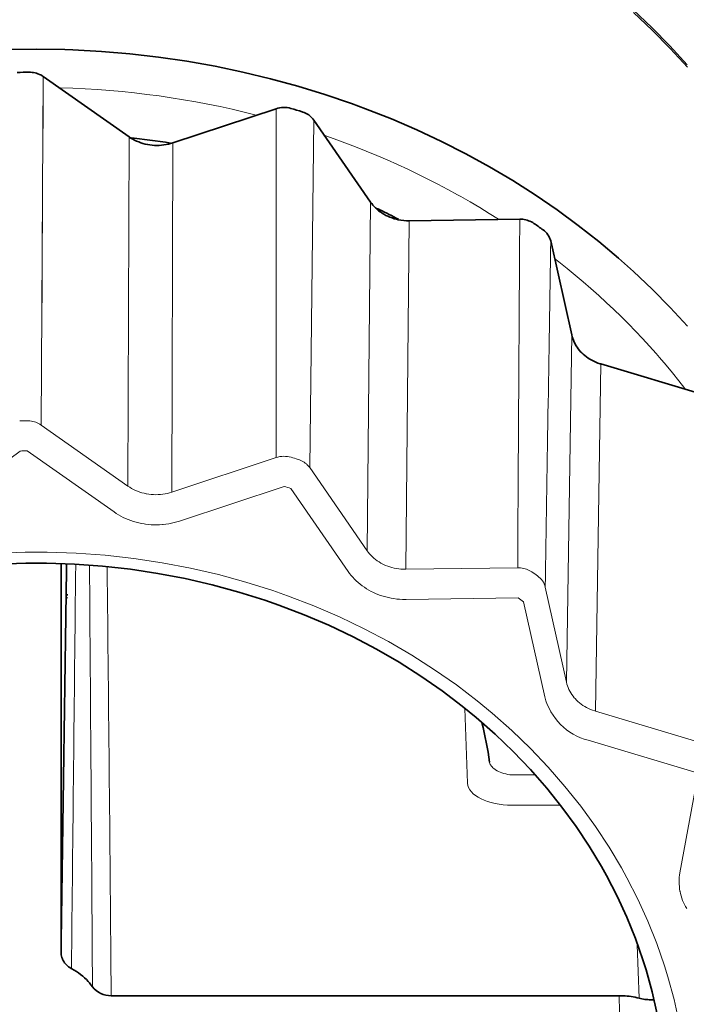
# Model space of a CAD drawing. Units: inches. Extents: x -69 to 81, y -7 to 97.
# Drawn here: x 22 to 23, y 35 to 35 of the extents above; entities that cross this region are included whole.
import ezdxf

# ---------------------------------------------------------------- set-up
doc = ezdxf.new("R2010")
doc.units = ezdxf.units.IN
doc.header["$MEASUREMENT"] = 0

# ---------------------------------------------------------------- blocks, each defined once
blk = doc.blocks.new('NCB-H (190- 240-250)')
at = {"color": 9, "lineweight": 35}
for p, q in [((12.13985, 0.31883), (12.16532, 0.31922)), ((12.16532, 0.31922), (12.19079, 0.31883)), ((12.19079, 0.31883), (12.19778, 0.31859)), ((12.19778, 0.31859), (12.22327, 0.31721)), ((12.22327, 0.31721), (12.24873, 0.31506)), ((12.24873, 0.31506), (12.27409, 0.31215)), ((12.27409, 0.31215), (12.29931, 0.30847)), ((12.29931, 0.30847), (12.32436, 0.30403)), ((12.15905, 0.29873), (12.15905, 0.29873)), ((12.15905, 0.29873), (12.16037, 0.2987)), ((12.16037, 0.2987), (12.1617, 0.29859)), ((12.1617, 0.29859), (12.16302, 0.2984)), ((12.16302, 0.2984), (12.16434, 0.29813)), ((12.16434, 0.29813), (12.16564, 0.29778)), ((12.16564, 0.29778), (12.16692, 0.29736)), ((12.32436, 0.30403), (12.34919, 0.29885)), ((12.34919, 0.29885), (12.37376, 0.29294)), ((12.16692, 0.29736), (12.16816, 0.29686)), ((12.16816, 0.29686), (12.16937, 0.29629)), ((12.16937, 0.29629), (12.17053, 0.29564)), ((12.17053, 0.29564), (12.17163, 0.29492)), ((12.17163, 0.29492), (12.24791, 0.24129)), ((12.37376, 0.29294), (12.39803, 0.28631)), ((12.39803, 0.28631), (12.42197, 0.27897)), ((12.42197, 0.27897), (12.44555, 0.27094)), ((12.28679, 0.23592), (12.37856, 0.26632)), ((12.40179, 0.26358), (12.40252, 0.26335)), ((12.40252, 0.26335), (12.40371, 0.26289)), ((12.40371, 0.26289), (12.40488, 0.26237)), ((12.44555, 0.27094), (12.45818, 0.2663)), ((12.45818, 0.2663), (12.48116, 0.25722)), ((12.40488, 0.26237), (12.40541, 0.2621)), ((12.40541, 0.2621), (12.40653, 0.26146)), ((12.40653, 0.26146), (12.40762, 0.26075)), ((12.40762, 0.26075), (12.40865, 0.25997)), ((12.40865, 0.25997), (12.40963, 0.25912)), ((12.40963, 0.25912), (12.41055, 0.25821)), ((12.41055, 0.25821), (12.41137, 0.25725)), ((12.41137, 0.25725), (12.41211, 0.25627)), ((12.41211, 0.25627), (12.46261, 0.18329)), ((12.48116, 0.25722), (12.50371, 0.24749)), ((12.50371, 0.24749), (12.52579, 0.23712)), ((12.24948, 0.24033), (12.24782, 0.24052)), ((12.2479, 0.241), (12.24948, 0.24033)), ((12.24791, 0.24129), (12.24949, 0.24024)), ((12.24949, 0.24024), (12.25113, 0.23926)), ((12.25113, 0.23926), (12.25285, 0.23834)), ((12.25285, 0.23834), (12.25463, 0.23749)), ((12.25463, 0.23749), (12.25646, 0.23672)), ((12.25646, 0.23672), (12.25834, 0.23603)), ((12.52579, 0.23712), (12.54739, 0.22613)), ((12.25834, 0.23603), (12.26027, 0.23543)), ((12.26027, 0.23543), (12.26223, 0.23491)), ((12.26223, 0.23491), (12.26422, 0.23448)), ((12.26422, 0.23448), (12.2645, 0.23442)), ((12.2645, 0.23442), (12.26652, 0.2341)), ((12.26652, 0.2341), (12.26855, 0.23386)), ((12.26855, 0.23386), (12.27059, 0.23372)), ((12.27059, 0.23372), (12.27265, 0.23367)), ((12.27265, 0.23367), (12.27471, 0.23371)), ((12.27471, 0.23371), (12.27676, 0.23385)), ((12.27676, 0.23385), (12.27684, 0.23386)), ((12.27684, 0.23386), (12.27888, 0.23409)), ((12.27888, 0.23409), (12.28091, 0.23442)), ((12.28091, 0.23442), (12.2829, 0.23483)), ((12.2829, 0.23483), (12.28486, 0.23533)), ((12.28486, 0.23533), (12.28679, 0.23592)), ((12.54739, 0.22613), (12.56847, 0.21455)), ((12.56847, 0.21455), (12.58902, 0.20238)), ((12.58902, 0.20238), (12.60902, 0.18965)), ((12.60902, 0.18965), (12.62844, 0.17638)), ((12.46703, 0.1781), (12.46838, 0.17684)), ((12.46838, 0.17684), (12.46981, 0.17565)), ((12.46981, 0.17565), (12.47131, 0.17452)), ((12.62844, 0.17638), (12.64727, 0.16258)), ((12.47131, 0.17452), (12.47133, 0.17451)), ((12.47133, 0.17451), (12.4729, 0.17345)), ((12.4729, 0.17345), (12.47454, 0.17245)), ((12.47454, 0.17245), (12.47624, 0.17152)), ((12.47624, 0.17152), (12.47802, 0.17066)), ((12.47802, 0.17066), (12.47985, 0.16988)), ((12.47985, 0.16988), (12.48172, 0.16917)), ((12.48172, 0.16917), (12.48364, 0.16855)), ((12.48364, 0.16855), (12.48559, 0.16802)), ((12.48559, 0.16802), (12.48723, 0.16765)), ((12.49702, 0.16672), (12.59526, 0.1681)), ((12.59526, 0.1681), (12.59527, 0.1681)), ((12.59527, 0.1681), (12.59659, 0.16808)), ((12.59659, 0.16808), (12.59792, 0.16798)), ((12.59792, 0.16798), (12.59924, 0.1678)), ((12.59924, 0.1678), (12.60056, 0.16754)), ((12.60056, 0.16754), (12.60187, 0.1672)), ((12.60187, 0.1672), (12.60315, 0.16678)), ((12.60315, 0.16678), (12.60439, 0.16629)), ((12.60439, 0.16629), (12.6056, 0.16572)), ((12.6056, 0.16572), (12.60677, 0.16508)), ((12.60677, 0.16508), (12.60788, 0.16437)), ((12.64727, 0.16258), (12.6655, 0.14827)), ((12.62283, 0.14873), (12.64146, 0.06518)), ((12.6655, 0.14827), (12.68312, 0.13347)), ((12.68312, 0.13347), (12.69645, 0.12158)), ((12.69645, 0.12158), (12.71309, 0.10582)), ((12.71309, 0.10582), (12.72912, 0.08957)), ((12.72912, 0.08957), (12.74451, 0.07287)), ((12.64146, 0.06518), (12.64186, 0.0636)), ((12.64186, 0.0636), (12.64235, 0.06202)), ((12.64235, 0.06202), (12.64295, 0.06044)), ((12.64295, 0.06044), (12.64363, 0.05887)), ((12.64363, 0.05887), (12.64442, 0.05731)), ((12.64442, 0.05731), (12.64529, 0.05578)), ((12.64529, 0.05578), (12.64626, 0.05428)), ((12.64626, 0.05428), (12.64731, 0.05282)), ((12.64731, 0.05282), (12.64844, 0.05141)), ((12.64844, 0.05141), (12.64913, 0.05062)), ((12.64913, 0.05062), (12.65037, 0.04931)), ((12.65037, 0.04931), (12.65167, 0.04806)), ((12.65167, 0.04806), (12.65306, 0.04687)), ((12.65306, 0.04687), (12.65453, 0.04573)), ((12.65453, 0.04573), (12.65606, 0.04464)), ((12.65606, 0.04464), (12.65768, 0.04362)), ((12.65768, 0.04362), (12.65936, 0.04267)), ((12.65936, 0.04267), (12.6611, 0.04179)), ((12.6611, 0.04179), (12.66291, 0.04098)), ((12.66291, 0.04098), (12.66476, 0.04025)), ((12.66476, 0.04025), (12.66666, 0.0396)), ((12.66666, 0.0396), (12.66725, 0.03942)), ((12.66725, 0.03942), (12.76011, 0.01162)), ((12.15609, -0.13771), (12.13115, -0.13854)), ((12.16532, -0.13764), (12.15609, -0.13771)), ((12.17456, -0.13771), (12.16532, -0.13764)), ((12.19949, -0.13854), (12.17456, -0.13771)), ((12.18743, -0.48354), (12.18743, -0.13842)), ((12.22435, -0.14033), (12.19949, -0.13854)), ((12.24906, -0.14307), (12.22435, -0.14033)), ((12.27358, -0.14675), (12.24906, -0.14307)), ((12.29786, -0.15135), (12.27358, -0.14675)), ((12.32184, -0.15688), (12.29786, -0.15135)), ((12.34548, -0.1633), (12.32184, -0.15688)), ((12.36874, -0.1706), (12.34548, -0.1633)), ((12.38112, -0.17491), (12.36874, -0.1706)), ((12.40365, -0.18351), (12.38112, -0.17491)), ((12.42565, -0.19293), (12.40365, -0.18351)), ((12.44707, -0.20313), (12.42565, -0.19293)), ((12.46788, -0.21408), (12.44707, -0.20313)), ((12.48802, -0.22576), (12.46788, -0.21408)), ((12.50748, -0.23813), (12.48802, -0.22576)), ((12.52623, -0.25117), (12.50748, -0.23813)), ((12.54423, -0.26485), (12.52623, -0.25117)), ((12.55659, -0.27496), (12.54423, -0.26485)), ((12.57344, -0.28979), (12.55659, -0.27496)), ((12.58953, -0.30522), (12.57344, -0.28979)), ((12.60481, -0.32118), (12.58953, -0.30522)), ((12.61924, -0.33763), (12.60481, -0.32118)), ((12.63279, -0.35451), (12.61924, -0.33763)), ((12.64543, -0.37175), (12.63279, -0.35451)), ((12.65714, -0.38933), (12.64543, -0.37175)), ((12.66791, -0.40718), (12.65714, -0.38933)), ((12.6724, -0.41521), (12.66791, -0.40718)), ((12.68188, -0.4336), (12.6724, -0.41521)), ((12.69046, -0.45229), (12.68188, -0.4336)), ((12.6981, -0.47124), (12.69046, -0.45229)), ((12.70481, -0.4904), (12.6981, -0.47124)), ((12.18748, -0.48468), (12.18743, -0.48354)), ((12.18762, -0.48584), (12.18748, -0.48468)), ((12.18785, -0.487), (12.18762, -0.48584)), ((12.18818, -0.48816), (12.18785, -0.487)), ((12.1886, -0.48931), (12.18818, -0.48816)), ((12.18874, -0.48964), (12.1886, -0.48931)), ((12.18928, -0.49075), (12.18874, -0.48964)), ((12.18989, -0.4918), (12.18928, -0.49075)), ((12.19058, -0.4928), (12.18989, -0.4918)), ((12.19136, -0.49377), (12.19058, -0.4928)), ((12.19223, -0.4947), (12.19136, -0.49377)), ((12.19318, -0.49559), (12.19223, -0.4947)), ((12.19421, -0.49642), (12.19318, -0.49559)), ((12.19531, -0.49719), (12.19421, -0.49642)), ((12.19647, -0.49789), (12.19531, -0.49719)), ((12.19666, -0.49799), (12.19647, -0.49789)), ((12.19706, -0.49821), (12.19666, -0.49799)), ((12.1991, -0.49939), (12.19706, -0.49821)), ((12.70757, -0.49925), (12.70481, -0.4904)), ((12.20109, -0.50065), (12.1991, -0.49939)), ((12.20301, -0.50197), (12.20109, -0.50065)), ((12.20487, -0.50337), (12.20301, -0.50197)), ((12.20666, -0.50482), (12.20487, -0.50337)), ((12.20836, -0.50633), (12.20666, -0.50482)), ((12.20999, -0.50788), (12.20836, -0.50633)), ((12.71294, -0.51879), (12.70757, -0.49925)), ((12.21153, -0.50948), (12.20999, -0.50788)), ((12.21266, -0.51076), (12.21153, -0.50948)), ((12.21406, -0.51245), (12.21266, -0.51076)), ((12.21537, -0.51419), (12.21406, -0.51245)), ((12.68353, -0.52219), (12.23206, -0.52219)), ((12.68455, -0.5222), (12.68353, -0.52219)), ((12.68636, -0.52225), (12.68455, -0.5222)), ((12.68816, -0.52233), (12.68636, -0.52225)), ((12.68895, -0.52238), (12.68816, -0.52233)), ((12.69076, -0.52253), (12.68895, -0.52238)), ((12.69256, -0.52272), (12.69076, -0.52253)), ((12.69436, -0.52296), (12.69256, -0.52272)), ((12.69614, -0.52324), (12.69436, -0.52296)), ((12.69792, -0.52357), (12.69614, -0.52324)), ((12.6997, -0.52395), (12.69792, -0.52357)), ((12.70146, -0.52437), (12.6997, -0.52395)), ((12.7027, -0.52468), (12.70146, -0.52437)), ((12.70396, -0.52495), (12.7027, -0.52468)), ((12.70523, -0.52519), (12.70396, -0.52495)), ((12.71735, -0.53847), (12.71294, -0.51879)), ((12.7065, -0.52539), (12.70523, -0.52519)), ((12.70778, -0.52555), (12.7065, -0.52539)), ((12.70906, -0.52568), (12.70778, -0.52555)), ((12.71034, -0.52577), (12.70906, -0.52568)), ((12.71161, -0.52583), (12.71034, -0.52577)), ((12.7129, -0.52584), (12.71161, -0.52583)), ((12.71418, -0.52582), (12.7129, -0.52584)), ((12.7142, -0.52582), (12.71418, -0.52582))]:
    blk.add_line(p, q, dxfattribs=at)
at = {"color": 9, "lineweight": 9}
for p, q in [((12.16976, -0.01491), (12.17163, 0.29492)), ((12.17144, 0.26394), (12.17163, 0.29492)), ((12.17125, 0.23295), (12.17144, 0.26394)), ((12.40853, -0.05273), (12.41211, 0.25627)), ((12.24791, 0.24129), (12.24694, -0.06917)), ((12.43035, 0.23949), (12.42194, 0.24245)), ((12.43989, 0.23599), (12.43035, 0.23949)), ((12.17107, 0.20197), (12.17125, 0.23295)), ((12.28582, -0.07454), (12.28679, 0.23592)), ((12.44938, 0.23238), (12.43989, 0.23599)), ((12.45879, 0.22864), (12.44938, 0.23238)), ((12.46814, 0.22478), (12.45879, 0.22864)), ((12.47741, 0.2208), (12.46814, 0.22478)), ((12.48661, 0.21671), (12.47741, 0.2208)), ((12.49572, 0.2125), (12.48661, 0.21671)), ((12.50475, 0.20819), (12.49572, 0.2125)), ((12.17088, 0.17099), (12.17107, 0.20197)), ((12.5137, 0.20376), (12.50475, 0.20819)), ((12.52255, 0.19923), (12.5137, 0.20376)), ((12.53131, 0.19458), (12.52255, 0.19923)), ((12.53997, 0.18984), (12.53131, 0.19458)), ((12.54277, 0.18827), (12.53997, 0.18984)), ((12.55132, 0.18339), (12.54277, 0.18827)), ((12.46261, 0.18329), (12.45962, -0.12658)), ((12.55979, 0.17839), (12.55132, 0.18339)), ((12.56817, 0.17328), (12.55979, 0.17839)), ((12.1707, 0.14001), (12.17088, 0.17099)), ((12.49403, -0.14314), (12.49702, 0.16672)), ((12.57646, 0.16807), (12.56817, 0.17328)), ((12.17051, 0.10902), (12.1707, 0.14001)), ((12.63006, 0.13014), (12.62662, 0.13281)), ((12.63734, 0.12435), (12.63006, 0.13014)), ((12.64452, 0.11848), (12.63734, 0.12435)), ((12.65161, 0.11251), (12.64452, 0.11848)), ((12.17032, 0.07804), (12.17051, 0.10902)), ((12.6586, 0.10646), (12.65161, 0.11251)), ((12.66549, 0.10033), (12.6586, 0.10646)), ((12.67226, 0.09412), (12.66549, 0.10033)), ((12.67894, 0.08783), (12.67226, 0.09412)), ((12.68549, 0.08147), (12.67894, 0.08783)), ((12.69194, 0.07504), (12.68549, 0.08147)), ((12.17014, 0.04705), (12.17032, 0.07804)), ((12.69826, 0.06854), (12.69194, 0.07504)), ((12.64146, 0.06518), (12.63681, -0.24351)), ((12.70448, 0.06197), (12.69826, 0.06854)), ((12.71056, 0.05535), (12.70448, 0.06197)), ((12.71653, 0.04866), (12.71056, 0.05535)), ((12.71966, 0.04508), (12.71653, 0.04866)), ((12.72546, 0.03828), (12.71966, 0.04508)), ((12.66725, 0.03942), (12.6626, -0.26927)), ((12.73114, 0.03142), (12.72546, 0.03828)), ((12.73672, 0.02449), (12.73114, 0.03142)), ((12.74218, 0.01749), (12.73672, 0.02449)), ((12.15845, -0.01113), (12.15713, -0.0111)), ((12.15979, -0.01124), (12.15845, -0.01113)), ((12.16112, -0.01143), (12.15979, -0.01124)), ((12.16244, -0.0117), (12.16112, -0.01143)), ((12.16374, -0.01205), (12.16244, -0.0117)), ((12.16502, -0.01247), (12.16374, -0.01205)), ((12.16627, -0.01297), (12.16502, -0.01247)), ((12.16749, -0.01354), (12.16627, -0.01297)), ((12.16865, -0.01419), (12.16749, -0.01354)), ((12.16866, -0.0142), (12.16865, -0.01419)), ((12.16976, -0.01491), (12.16866, -0.0142)), ((12.24694, -0.06917), (12.16976, -0.01491)), ((12.15107, -0.03799), (12.07596, -0.09439)), ((12.15736, -0.0379), (12.23454, -0.09216)), ((12.37867, -0.04379), (12.28582, -0.07454)), ((12.39937, -0.04581), (12.39816, -0.04541)), ((12.40056, -0.0463), (12.39937, -0.04581)), ((12.40126, -0.04662), (12.40056, -0.0463)), ((12.40241, -0.04723), (12.40126, -0.04662)), ((12.40351, -0.04791), (12.40241, -0.04723)), ((12.40458, -0.04866), (12.40351, -0.04791)), ((12.40559, -0.04948), (12.40458, -0.04866)), ((12.40604, -0.04988), (12.40559, -0.04948)), ((12.40696, -0.05079), (12.40604, -0.04988)), ((12.40779, -0.05175), (12.40696, -0.05079)), ((12.40853, -0.05273), (12.40779, -0.05175)), ((12.45962, -0.12658), (12.40853, -0.05273)), ((12.24851, -0.07022), (12.24694, -0.06917)), ((12.29285, -0.10022), (12.3857, -0.06947)), ((12.25016, -0.07121), (12.24851, -0.07022)), ((12.25187, -0.07213), (12.25016, -0.07121)), ((12.25364, -0.07298), (12.25187, -0.07213)), ((12.25547, -0.07375), (12.25364, -0.07298)), ((12.25735, -0.07444), (12.25547, -0.07375)), ((12.25928, -0.07504), (12.25735, -0.07444)), ((12.26124, -0.07556), (12.25928, -0.07504)), ((12.26323, -0.076), (12.26124, -0.07556)), ((12.26354, -0.07605), (12.26323, -0.076)), ((12.26555, -0.07638), (12.26354, -0.07605)), ((12.26757, -0.07662), (12.26555, -0.07638)), ((12.26961, -0.07676), (12.26757, -0.07662)), ((12.27167, -0.07681), (12.26961, -0.07676)), ((12.27373, -0.07676), (12.27167, -0.07681)), ((12.27578, -0.07662), (12.27373, -0.07676)), ((12.27588, -0.07661), (12.27578, -0.07662)), ((12.27793, -0.07638), (12.27588, -0.07661)), ((12.27995, -0.07605), (12.27793, -0.07638)), ((12.28194, -0.07564), (12.27995, -0.07605)), ((12.2839, -0.07513), (12.28194, -0.07564)), ((12.28582, -0.07454), (12.2839, -0.07513)), ((12.44274, -0.14509), (12.39164, -0.07125)), ((12.23454, -0.09216), (12.23646, -0.09346)), ((12.23646, -0.09346), (12.23845, -0.09469)), ((12.23845, -0.09469), (12.24052, -0.09585)), ((12.24052, -0.09585), (12.24264, -0.09695)), ((12.24264, -0.09695), (12.24483, -0.09797)), ((12.24483, -0.09797), (12.24707, -0.09891)), ((12.24707, -0.09891), (12.24937, -0.09977)), ((12.24937, -0.09977), (12.25171, -0.10055)), ((12.25171, -0.10055), (12.25409, -0.10125)), ((12.25409, -0.10125), (12.25651, -0.10186)), ((12.25651, -0.10186), (12.25895, -0.10238)), ((12.25895, -0.10238), (12.26142, -0.10281)), ((12.26142, -0.10281), (12.26245, -0.10296)), ((12.26245, -0.10296), (12.26493, -0.10326)), ((12.26493, -0.10326), (12.26743, -0.10346)), ((12.26743, -0.10346), (12.26995, -0.10357)), ((12.26995, -0.10357), (12.27247, -0.10359)), ((12.27247, -0.10359), (12.27499, -0.10352)), ((12.27499, -0.10352), (12.27751, -0.10335)), ((12.27751, -0.10335), (12.27824, -0.10329)), ((12.27824, -0.10329), (12.28074, -0.103)), ((12.28074, -0.103), (12.28322, -0.10262)), ((12.28322, -0.10262), (12.28568, -0.10215)), ((12.28568, -0.10215), (12.28811, -0.1016)), ((12.28811, -0.1016), (12.2905, -0.10095)), ((12.2905, -0.10095), (12.29285, -0.10022)), ((12.12977, -0.12874), (12.15554, -0.12787)), ((12.15554, -0.12787), (12.16532, -0.1278)), ((12.16532, -0.1278), (12.1751, -0.12787)), ((12.1751, -0.12787), (12.20087, -0.12874)), ((12.20087, -0.12874), (12.22656, -0.13061)), ((12.22656, -0.13061), (12.2521, -0.13345)), ((12.46065, -0.12798), (12.45962, -0.12658)), ((12.46177, -0.12936), (12.46065, -0.12798)), ((12.46298, -0.1307), (12.46177, -0.12936)), ((12.46428, -0.13199), (12.46298, -0.1307)), ((12.2521, -0.13345), (12.27744, -0.13728)), ((12.27744, -0.13728), (12.30253, -0.14206)), ((12.46566, -0.13324), (12.46428, -0.13199)), ((12.46711, -0.13443), (12.46566, -0.13324)), ((12.46864, -0.13556), (12.46711, -0.13443)), ((12.47025, -0.13663), (12.46864, -0.13556)), ((12.47191, -0.13763), (12.47025, -0.13663)), ((12.47362, -0.13855), (12.47191, -0.13763)), ((12.47426, -0.13886), (12.47362, -0.13855)), ((12.47604, -0.13967), (12.47426, -0.13886)), ((12.47787, -0.1404), (12.47604, -0.13967)), ((12.30253, -0.14206), (12.32731, -0.1478)), ((12.32731, -0.1478), (12.35174, -0.15446)), ((12.44399, -0.14682), (12.44274, -0.14509)), ((12.44534, -0.14852), (12.44399, -0.14682)), ((12.44677, -0.15018), (12.44534, -0.14852)), ((12.47974, -0.14105), (12.47787, -0.1404)), ((12.48166, -0.14161), (12.47974, -0.14105)), ((12.48363, -0.14209), (12.48166, -0.14161)), ((12.48562, -0.14248), (12.48363, -0.14209)), ((12.48765, -0.14279), (12.48562, -0.14248)), ((12.48968, -0.143), (12.48765, -0.14279)), ((12.49174, -0.14312), (12.48968, -0.143)), ((12.4938, -0.14314), (12.49174, -0.14312)), ((12.49403, -0.14314), (12.4938, -0.14314)), ((12.59343, -0.14174), (12.49403, -0.14314)), ((12.59475, -0.14176), (12.59343, -0.14174)), ((12.59609, -0.14187), (12.59475, -0.14176)), ((12.59742, -0.14205), (12.59609, -0.14187)), ((12.59874, -0.14232), (12.59742, -0.14205)), ((12.60005, -0.14266), (12.59874, -0.14232)), ((12.60134, -0.14308), (12.60005, -0.14266)), ((12.60259, -0.14357), (12.60134, -0.14308)), ((12.6038, -0.14414), (12.60259, -0.14357)), ((12.60497, -0.14478), (12.6038, -0.14414)), ((12.60498, -0.14479), (12.60497, -0.14478)), ((12.60608, -0.1455), (12.60498, -0.14479)), ((12.35174, -0.15446), (12.37577, -0.16204)), ((12.44829, -0.1518), (12.44677, -0.15018)), ((12.4499, -0.15338), (12.44829, -0.1518)), ((12.45159, -0.1549), (12.4499, -0.15338)), ((12.45336, -0.15638), (12.45159, -0.1549)), ((12.45521, -0.15779), (12.45336, -0.15638)), ((12.37577, -0.16204), (12.38891, -0.16663)), ((12.45712, -0.15915), (12.45521, -0.15779)), ((12.45911, -0.16043), (12.45712, -0.15915)), ((12.46115, -0.16164), (12.45911, -0.16043)), ((12.46325, -0.16278), (12.46115, -0.16164)), ((12.4647, -0.16351), (12.46325, -0.16278)), ((12.46688, -0.1645), (12.4647, -0.16351)), ((12.4691, -0.16543), (12.46688, -0.1645)), ((12.47138, -0.16627), (12.4691, -0.16543)), ((12.47371, -0.16703), (12.47138, -0.16627)), ((12.63681, -0.24351), (12.61796, -0.15899)), ((12.38891, -0.16663), (12.4122, -0.17558)), ((12.47607, -0.1677), (12.47371, -0.16703)), ((12.47848, -0.16829), (12.47607, -0.1677)), ((12.48092, -0.1688), (12.47848, -0.16829)), ((12.48339, -0.16921), (12.48092, -0.1688)), ((12.48589, -0.16953), (12.48339, -0.16921)), ((12.4884, -0.16976), (12.48589, -0.16953)), ((12.49092, -0.1699), (12.4884, -0.16976)), ((12.49344, -0.16995), (12.49092, -0.1699)), ((12.49436, -0.16994), (12.49344, -0.16995)), ((12.59375, -0.16854), (12.49436, -0.16994)), ((12.61748, -0.2565), (12.59863, -0.17198)), ((12.4122, -0.17558), (12.43494, -0.18537)), ((12.43494, -0.18537), (12.45708, -0.19597)), ((12.45708, -0.19597), (12.47858, -0.20735)), ((12.47858, -0.20735), (12.4994, -0.21949)), ((12.4994, -0.21949), (12.51952, -0.23235)), ((12.51952, -0.23235), (12.5389, -0.24589)), ((12.63721, -0.24509), (12.63681, -0.24351)), ((12.5389, -0.24589), (12.55752, -0.2601)), ((12.6377, -0.24668), (12.63721, -0.24509)), ((12.6383, -0.24826), (12.6377, -0.24668)), ((12.63898, -0.24983), (12.6383, -0.24826)), ((12.63977, -0.25139), (12.63898, -0.24983)), ((12.64064, -0.25292), (12.63977, -0.25139)), ((12.64161, -0.25442), (12.64064, -0.25292)), ((12.55752, -0.2601), (12.57075, -0.271)), ((12.64265, -0.25588), (12.64161, -0.25442)), ((12.64379, -0.25728), (12.64265, -0.25588)), ((12.64448, -0.25809), (12.64379, -0.25728)), ((12.64572, -0.2594), (12.64448, -0.25809)), ((12.64702, -0.26065), (12.64572, -0.2594)), ((12.64841, -0.26184), (12.64702, -0.26065)), ((12.64987, -0.26298), (12.64841, -0.26184)), ((12.54639, -0.26672), (12.54881, -0.3332)), ((12.54881, -0.3332), (12.5464, -0.26672)), ((12.57075, -0.271), (12.58815, -0.28643)), ((12.65141, -0.26406), (12.64987, -0.26298)), ((12.65302, -0.26508), (12.65141, -0.26406)), ((12.6547, -0.26603), (12.65302, -0.26508)), ((12.65645, -0.26691), (12.6547, -0.26603)), ((12.65825, -0.26772), (12.65645, -0.26691)), ((12.6601, -0.26844), (12.65825, -0.26772)), ((12.66199, -0.26908), (12.6601, -0.26844)), ((12.6626, -0.26927), (12.66199, -0.26908)), ((12.6626, -0.26927), (12.75656, -0.2974)), ((12.58815, -0.28643), (12.60478, -0.30248)), ((12.75013, -0.32327), (12.65617, -0.29514)), ((12.60478, -0.30248), (12.62057, -0.3191)), ((12.56841, -0.31459), (12.56842, -0.31471)), ((12.56842, -0.31471), (12.56852, -0.31519)), ((12.56852, -0.31519), (12.56866, -0.31566)), ((12.56866, -0.31566), (12.56878, -0.316)), ((12.56878, -0.316), (12.56898, -0.31644)), ((12.56898, -0.31644), (12.5692, -0.31688)), ((12.5692, -0.31688), (12.56945, -0.3173)), ((12.56945, -0.3173), (12.56973, -0.3177)), ((12.56973, -0.3177), (12.57002, -0.3181)), ((12.57002, -0.3181), (12.57034, -0.31848)), ((12.57034, -0.31848), (12.57066, -0.31884)), ((12.57066, -0.31884), (12.57144, -0.3196)), ((12.57144, -0.3196), (12.57234, -0.32034)), ((12.57234, -0.32034), (12.57336, -0.32109)), ((12.57336, -0.32109), (12.57385, -0.32141)), ((12.57385, -0.32141), (12.57513, -0.32217)), ((12.57513, -0.32217), (12.5765, -0.32288)), ((12.5765, -0.32288), (12.57795, -0.32352)), ((12.57795, -0.32352), (12.57948, -0.3241)), ((12.62057, -0.3191), (12.63548, -0.33621)), ((12.57948, -0.3241), (12.5811, -0.32462)), ((12.5811, -0.32462), (12.58281, -0.32507)), ((12.58281, -0.32507), (12.5846, -0.32544)), ((12.5846, -0.32544), (12.58648, -0.32574)), ((12.58648, -0.32574), (12.58651, -0.32574)), ((12.58651, -0.32574), (12.58844, -0.32596)), ((12.60905, -0.32596), (12.58844, -0.32596)), ((12.73769, -0.41295), (12.75336, -0.32794)), ((12.54881, -0.3332), (12.54883, -0.3332)), ((12.63548, -0.33621), (12.64948, -0.35378)), ((12.58844, -0.35278), (12.63137, -0.35278)), ((12.64948, -0.35378), (12.66255, -0.37173)), ((12.66255, -0.37173), (12.67465, -0.39003)), ((12.67465, -0.39003), (12.68577, -0.40861)), ((12.68577, -0.40861), (12.69059, -0.41731)), ((12.69059, -0.41731), (12.70037, -0.43646)), ((12.73698, -0.42092), (12.73702, -0.41888)), ((12.73702, -0.41888), (12.73716, -0.41687)), ((12.73716, -0.41687), (12.73738, -0.41489)), ((12.73738, -0.41489), (12.73769, -0.41295)), ((12.73703, -0.42297), (12.73698, -0.42092)), ((12.73718, -0.42504), (12.73703, -0.42297)), ((12.73742, -0.4271), (12.73718, -0.42504)), ((12.73775, -0.42916), (12.73742, -0.4271)), ((12.70037, -0.43646), (12.70922, -0.45593)), ((12.7378, -0.4294), (12.73775, -0.42916)), ((12.73823, -0.43144), (12.7378, -0.4294)), ((12.73876, -0.43346), (12.73823, -0.43144)), ((12.73937, -0.43544), (12.73876, -0.43346)), ((12.74007, -0.43739), (12.73937, -0.43544)), ((12.74085, -0.43928), (12.74007, -0.43739)), ((12.74171, -0.44114), (12.74085, -0.43928)), ((12.74267, -0.44298), (12.74171, -0.44114)), ((12.74372, -0.44479), (12.74267, -0.44298)), ((12.70922, -0.45593), (12.7171, -0.47568)), ((12.69976, -0.47705), (12.70146, -0.52437)), ((12.7171, -0.47568), (12.72401, -0.49565)), ((12.72401, -0.49565), (12.72698, -0.50528)), ((12.72698, -0.50528), (12.73247, -0.52564)), ((12.73247, -0.52564), (12.73699, -0.54616))]:
    blk.add_line(p, q, dxfattribs=at)
at = {"color": 9, "lineweight": 35}
blk.add_lwpolyline([(12.7441, 0.30533), (12.72869, 0.32209), (12.71264, 0.33839), (12.69599, 0.35419)], dxfattribs=at)
at = {"color": 9, "lineweight": 9}
blk.add_lwpolyline([(12.74451, 0.30319), (12.72912, 0.31989), (12.71309, 0.33613), (12.69645, 0.3519)], dxfattribs=at)
at = {"color": 9, "lineweight": 35}
for centre, radius, start, end in [((12.16533, -0.52636), 0.82512, 90.43646, 91.16468), ((12.3856, 0.24456), 0.02287, 74.04188, 107.92849), ((12.17423, -0.47836), 0.77605, 72.94836, 73.7121), ((12.17109, -0.50178), 0.74625, 81.2305, 84.09788), ((12.49102, 0.20296), 0.03455, 214.71643, 226.03), ((12.23706, -0.37358), 0.59769, 66.97038, 67.37154), ((12.1885, -0.40255), 0.64421, 62.34295, 64.00239), ((12.49639, 0.21219), 0.04548, 258.3797, 270.78952), ((12.18367, -0.44739), 0.74445, 54.49604, 55.26174), ((12.60633, 0.1447), 0.01698, 13.70882, 55.2282), ((5584.03827, -78.80564), 5572.40129, 179.19111368, 179.19450399), ((12.15352, 0.29161), 0.45924, 274.79422, 274.98631), ((12.26585, -0.35515), 0.30526, 7.63664, 14.36511), ((12.23177, -0.5014), 0.0208, 217.96963, 270.79116)]:
    blk.add_arc(centre, radius, start, end, dxfattribs=at)
at = {"color": 9, "lineweight": 9}
for centre, radius, start, end in [((12.16563, -0.50868), 0.7938, 75.75462, 88.47015), ((6403.39548, 2.38685), 6391.01727, 180.01901067, 180.021790794), ((-13867.26038, 82.23269), 13880.09825, 359.659963844, 359.661242879), ((9057.17858, -143.03009), 9045.68897, 179.093061383, 179.095010691), ((12.16563, -0.84558), 0.83452, 90.58374, 91.02786), ((12.16496, -0.79822), 0.76036, 90.57258, 91.04662), ((12.38571, -0.06568), 0.023, 74.00456, 107.82751), ((12.16549, -0.8108), 0.79998, 73.09199, 73.54895), ((12.17989, -0.76741), 0.72765, 73.08172, 73.57017), ((-21994.8604, 231.6251), 22008.28121, 359.395685645, 359.396620565), ((-299.83403, -2.53952), 312.05598, 0.3718673, 0.4406837), ((-220.54189, -2.52967), 232.7826, 0.4941161, 0.5879207), ((12.27245, -0.62513), 0.58426, 54.57469, 55.17694), ((12.6014, -0.16305), 0.01705, 13.79694, 55.30931), ((12.15966, 0.21077), 0.38079, 274.85166, 275.08335), ((12.14135, -0.8171), 0.79076, 54.66996, 55.10244), ((12.67004, -0.24256), 0.05438, 194.85593, 255.2192), ((12.29455, -0.54134), 0.38945, 357.18233, 2.81767)]:
    blk.add_arc(centre, radius, start, end, dxfattribs=at)
blk.add_ellipse((12.58849, -0.33246), major_axis=(0.03968, 0.00017), ratio=0.511717, start_param=3.169741, end_param=4.708989, dxfattribs=at)

msp = doc.modelspace()

# ---------------------------------------------------------------- block references
at = {"color": 9}
msp.add_blockref('NCB-H (190- 240-250)', (10.1797, 35.07559), dxfattribs=at)

doc.saveas('drawing.dxf')
